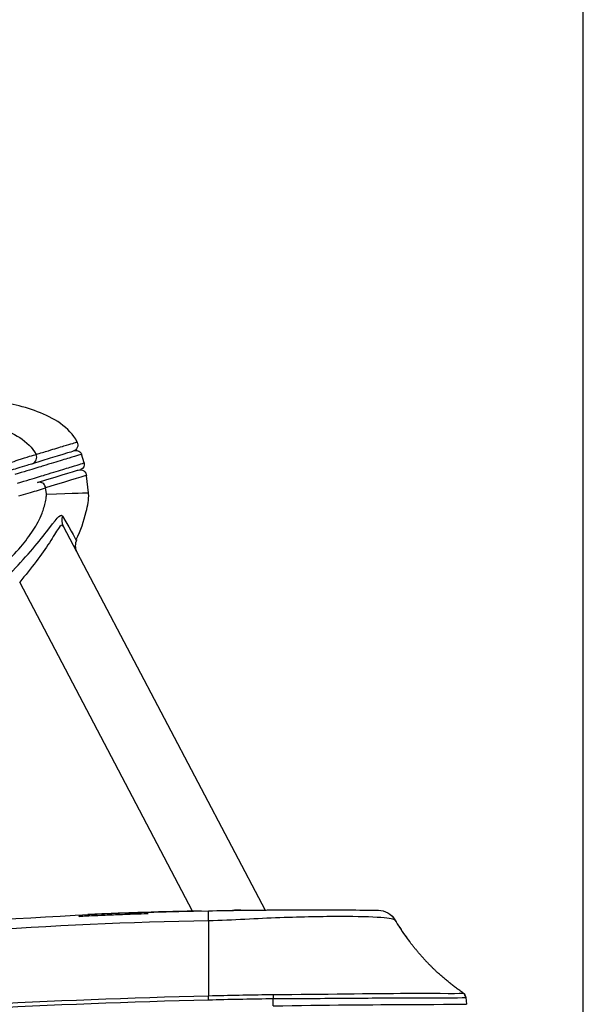
# Model space of a CAD drawing. Units: millimetres. Extents: x 0 to 4075, y 0 to 2906.
# Drawn here: x 1968 to 2012, y 1560 to 1636 of the extents above; entities that cross this region are included whole.
import ezdxf

# ---------------------------------------------------------------- set-up
doc = ezdxf.new("R2010")
doc.units = ezdxf.units.MM
doc.layers.add('LG-DIMENSION', color=7, linetype='Continuous')
doc.layers.add('LG-Product', color=3, linetype='Continuous')
doc.styles.add('GHS', font='txt')
doc.dimstyles.new('LG_DIM', dxfattribs={"dimtxt": 20, "dimasz": 20, "dimexe": 5, "dimexo": 10, "dimgap": 5, "dimtad": 1, "dimtoh": 1, "dimdec": 0, "dimzin": 0, "dimdsep": 46, "dimtxsty": 'GHS', "dimcen": 0.09, "dimclrd": 7, "dimclre": 7, "dimadec": 0, "dimazin": 0, "dimtfac": 1, "dimtdec": 0, "dimtofl": 0, "dimtmove": 0, "dimatfit": 0, "dimfxl": 30, "dimtolj": 1, "dimtzin": 0, "dimarcsym": 0})

# ---------------------------------------------------------------- blocks, each defined once
blk = doc.blocks.new('*D5')
at = {"layer": 'Defpoints', "color": 0, "transparency": 16777216}
for p in [(2011.7, 1647.742), (2011.7, 1508.218, 0), (1822.958, 1422.327, 0)]:
    blk.add_point(p, dxfattribs=at)
at = {"layer": 'LG-DIMENSION', "color": 7, "lineweight": -2, "transparency": 16777216}
for p, q in [((1822.958, 1432.327), (1822.958, 1652.742)), ((2011.7, 1518.218), (2011.7, 1652.742)), ((1842.958, 1647.742), (1991.7, 1647.742))]:
    blk.add_line(p, q, dxfattribs=at)
at = {"layer": 'LG-DIMENSION', "color": 7, "transparency": 16777216}
for points in [[(1842.958, 1651.075), (1842.958, 1644.408), (1822.958, 1647.742)], [(1991.7, 1651.075), (1991.7, 1644.408), (2011.7, 1647.742)]]:
    blk.add_solid(points, dxfattribs=at)
at = {"layer": 'LG-DIMENSION', "color": 0, "transparency": 16777216, "insert": (1917.7, 1665.51), "char_height": 20, "attachment_point": 5, "style": 'GHS'}
blk.add_mtext('\\A1;189 [7 7/16]', dxfattribs=at)

msp = doc.modelspace()

# ---------------------------------------------------------------- linework, layer by layer
at = {"layer": 'LG-Product', "color": 3, "linetype": 'Continuous'}
for p, q in [((1973.094, 1601.682), (1972.889, 1602.351)), ((1973.446, 1599.374), (1973.284, 1600.688)), ((1971.479, 1596.801), (1987.086, 1567.125)), ((1981.489, 1567.025), (1968.113, 1592.459)), ((1987.719, 1559.714), (1987.72, 1560.253)), ((2002.614, 1560.354), (2002.678, 1559.837))]:
    msp.add_line(p, q, dxfattribs=at)
at = {"layer": 'LG-Product', "color": 3, "linetype": 'Continuous', "extrusion": (0, 0, -1)}
for centre, start, end in [((-1972.108, 1603.062), 152.85769, 253), ((-2002.117, 1560.307), 124.73719, 172.99961)]:
    msp.add_arc(centre, 0.5, start, end, dxfattribs=at)
at = {"layer": 'LG-Product', "color": 3, "linetype": 'Continuous', "extrusion": (9.58704e-06, 2.93105e-06, -1)}
msp.add_arc((-1972.506, 1602.234, 0.023), 0.4, 73, 163, dxfattribs=at)
at = {"layer": 'LG-Product', "color": 3, "linetype": 'Continuous', "extrusion": (3.67915e-05, 1.12483e-05, -1)}
msp.add_arc((-1972.785, 1600.654, 0.088), 0.5, 73.00099, 177.13973, dxfattribs=at)
at = {"layer": 'LG-Product', "color": 3, "linetype": 'Continuous', "extrusion": (-6.7223e-06, 1.16029e-05, -1)}
msp.add_arc((-1972.711, 1601.565, 0.001), 0.4, 163, 253, dxfattribs=at)
at = {"layer": 'LG-Product', "color": 3, "linetype": 'Continuous', "extrusion": (1.83844e-05, -3.49561e-05, 1)}
msp.add_arc((1973.412, 1595.273, -0.007), 1, 152.08591, 207.74112, dxfattribs=at)
at = {"layer": 'LG-Product', "color": 3, "linetype": 'Continuous', "extrusion": (-1.8092e-06, 1.47348e-05, -1)}
msp.add_arc((-2002.117, 1560.301, 0.015), 0.5, 124.80771, 173.00073, dxfattribs=at)
at = {"layer": 'LG-Product', "color": 3, "linetype": 'Continuous'}
for centre, major_axis, ratio, start_param, end_param in [((1972.364, 1597.266), (-0.885, -0.465), 0.981947, 5.473913, 6.283185), ((1987.721, 1560.192), (0.001, -0.5), 0.001855, 3.768589, 4.590212), ((2002.118, 1560.293), (0.496, 0.061), 0.999872, 0, 0.855577)]:
    msp.add_ellipse(centre, major_axis=major_axis, ratio=ratio, start_param=start_param, end_param=end_param, dxfattribs=at)
for points, knots in [([(1972.563, 1603.295), (1971.963, 1604.466), (1970.716, 1605.169), (1968.256, 1606.105), (1966.956, 1606.37), (1963.048, 1606.952), (1960.408, 1607.016), (1952.513, 1606.854), (1947.273, 1606.243), (1931.678, 1603.749), (1921.447, 1601.172), (1911.38, 1598.095)], [0, 0, 0, 0, 0.0625, 0.0625, 0.125, 0.125, 0.25, 0.25, 0.5, 0.5, 1, 1, 1, 1]), ([(1911.889, 1596.431), (1921.347, 1599.325), (1930.948, 1601.77), (1945.554, 1604.334), (1950.456, 1605.015), (1957.854, 1605.381), (1960.33, 1605.401), (1964.013, 1604.997), (1965.242, 1604.802), (1967.583, 1604.018), (1968.794, 1603.422), (1969.388, 1602.334)], [0, 0, 0, 0, 0.5, 0.5, 0.75, 0.75, 0.875, 0.875, 0.9375, 0.9375, 1, 1, 1, 1]), ([(1969.388, 1602.334), (1969.714, 1602.435), (1970.581, 1602.702), (1971.56, 1602.996), (1972.27, 1603.207), (1972.538, 1603.287), (1972.558, 1603.293), (1972.563, 1603.295)], [0, 0, 0, 0, 0.162961, 0.4327, 0.668862, 0.904997, 1, 1, 1, 1]), ([(1967.342, 1601.689), (1967.575, 1601.765), (1967.799, 1601.839), (1968.008, 1601.908), (1968.343, 1602.018), (1968.641, 1602.119), (1969.103, 1602.262), (1969.275, 1602.309), (1969.376, 1602.328), (1969.376, 1602.328), (1969.376, 1602.328)], [0, 0, 0, 0, 0.233986, 0.233986, 0.233986, 0.613631, 0.613631, 0.999983, 0.999983, 1, 1, 1, 1]), ([(1972.889, 1602.351), (1972.889, 1602.351), (1972.569, 1602.254), (1971.608, 1601.96), (1971.207, 1601.837), (1970.491, 1601.618), (1970.21, 1601.532), (1969.818, 1601.413), (1969.72, 1601.383), (1969.008, 1601.165), (1968.414, 1600.983), (1967.749, 1600.78)], [0, 0, 0, 0, 0.5, 0.5, 0.75, 0.75, 0.875, 0.875, 0.9375, 0.9375, 1, 1, 1, 1]), ([(1969.094, 1601.617), (1969.009, 1601.592), (1968.862, 1601.546), (1968.458, 1601.423), (1968.194, 1601.342), (1967.899, 1601.252), (1967.709, 1601.194), (1967.504, 1601.131), (1967.292, 1601.066)], [0, 0, 0, 0, 0.384156, 0.384156, 0.759576, 0.759576, 0.759576, 1, 1, 1, 1]), ([(1967.954, 1600.111), (1968.616, 1600.313), (1969.212, 1600.495), (1969.925, 1600.713), (1970.023, 1600.743), (1970.415, 1600.863), (1970.696, 1600.949), (1971.412, 1601.168), (1971.812, 1601.29), (1972.773, 1601.584), (1973.094, 1601.682), (1973.094, 1601.682)], [0, 0, 0, 0, 0.0625, 0.0625, 0.125, 0.125, 0.25, 0.25, 0.5, 0.5, 1, 1, 1, 1]), ([(1970.119, 1599.756), (1969.999, 1599.703), (1969.746, 1599.613), (1969.004, 1599.39), (1968.528, 1599.259), (1968.011, 1599.109)], [0, 0, 0, 0, 0.5, 0.5, 1, 1, 1, 1]), ([(1970.119, 1599.756), (1970.111, 1599.811), (1970.094, 1599.866), (1970.043, 1599.966), (1970.009, 1600.012), (1969.929, 1600.09), (1969.882, 1600.122), (1969.782, 1600.168), (1969.727, 1600.183), (1969.62, 1600.193), (1969.567, 1600.189), (1969.507, 1600.175), (1969.497, 1600.172), (1969.487, 1600.169)], [0, 0, 0, 0, 0.19488, 0.19488, 0.389761, 0.389761, 0.584643, 0.584643, 0.779532, 0.779532, 0.963483, 0.963483, 1, 1, 1, 1]), ([(1970.119, 1599.75), (1970.119, 1599.752), (1970.119, 1599.753), (1970.119, 1599.755), (1970.119, 1599.755), (1970.119, 1599.756)], [0, 0, 0, 0, 0.656836, 0.656836, 1, 1, 1, 1]), ([(1970.171, 1599.399), (1970.164, 1599.425), (1970.156, 1599.455), (1970.143, 1599.519), (1970.138, 1599.553), (1970.128, 1599.624), (1970.124, 1599.662), (1970.121, 1599.713), (1970.12, 1599.729), (1970.119, 1599.746), (1970.119, 1599.748), (1970.119, 1599.75)], [0, 0, 0, 0, 0.278786, 0.278786, 0.556152, 0.556152, 0.85009, 0.85009, 0.981981, 0.981981, 1, 1, 1, 1]), ([(1970.152, 1598.899), (1970.158, 1598.958), (1970.168, 1599.046), (1970.177, 1599.131), (1970.18, 1599.16)], [0, 0, 0, 0, 0.667872, 1, 1, 1, 1]), ([(1972.488, 1595.767), (1972.839, 1596.46), (1973.209, 1597.615), (1973.475, 1598.862), (1973.443, 1599.349), (1973.442, 1599.366)], [0, 0, 0, 0, 0.609161, 0.985984, 1, 1, 1, 1]), ([(1958.922, 1587.719), (1959.454, 1588.06), (1960.574, 1588.777), (1962.75, 1590.307), (1964.88, 1591.96), (1966.847, 1593.745), (1968.145, 1595.082), (1969.162, 1596.426), (1969.828, 1597.602), (1970.035, 1598.38), (1970.116, 1598.684)], [0, 0, 0, 0, 0.118776, 0.249896, 0.499694, 0.624618, 0.749076, 0.848876, 0.941036, 1, 1, 1, 1]), ([(1967.393, 1593.122), (1968.469, 1594.294), (1969.507, 1595.458), (1970.888, 1597.265), (1971.275, 1597.821), (1971.422, 1597.574)], [0, 0, 0, 0, 0.5, 0.5, 1, 1, 1, 1]), ([(1971.479, 1596.801), (1971.405, 1596.941), (1971.278, 1596.862), (1970.926, 1596.36), (1970.699, 1595.965), (1969.838, 1594.617), (1968.994, 1593.542), (1968.113, 1592.459)], [0, 0, 0, 0, 0.25, 0.25, 0.5, 0.5, 1, 1, 1, 1]), ([(1840.615, 1534.409), (1846.784, 1535.223), (1852.631, 1537.001), (1864.086, 1541.276), (1869.703, 1543.742), (1886.749, 1550.565), (1898.376, 1554.474), (1922.02, 1560.536), (1934.058, 1562.786), (1958.292, 1565.936), (1970.468, 1566.841), (1982.703, 1567.068)], [0, 0, 0, 0, 0.125, 0.125, 0.25, 0.25, 0.5, 0.5, 0.75, 0.75, 1, 1, 1, 1]), ([(1977.741, 1566.942), (1977.57, 1566.936), (1977.404, 1566.931), (1976.597, 1566.903), (1976.031, 1566.882), (1975.06, 1566.843), (1974.655, 1566.826), (1974.015, 1566.798), (1973.775, 1566.787), (1973.493, 1566.775), (1973.417, 1566.771), (1973.39, 1566.77)], [0, 0, 0, 0, 0.062537, 0.062537, 0.313012, 0.313012, 0.56347, 0.56347, 0.809617, 0.809617, 1, 1, 1, 1]), ([(1982.703, 1567.068), (1984.446, 1567.1), (1986.175, 1567.12), (1989.412, 1567.14), (1990.897, 1567.139), (1993.348, 1567.132), (1994.311, 1567.125), (1995.573, 1567.114), (1995.862, 1567.111), (1995.851, 1567.111)], [0, 0, 0, 0, 0.25, 0.25, 0.5, 0.5, 0.75, 0.75, 1, 1, 1, 1]), ([(1987.109, 1567.125), (1987.512, 1567.128), (1988.46, 1567.134), (1990.213, 1567.139), (1991.498, 1567.137), (1992.161, 1567.136), (1992.222, 1567.135), (1992.252, 1567.135)], [0, 0, 0, 0, 0.121809, 0.299954, 0.649226, 0.823776, 1, 1, 1, 1]), ([(1982.719, 1566.286), (1970.52, 1566.075), (1958.322, 1565.21), (1934.089, 1562.168), (1922.047, 1559.987), (1904.296, 1555.559), (1898.42, 1553.884), (1886.784, 1550.112), (1881.044, 1548.009), (1869.657, 1543.541), (1864.029, 1541.124), (1852.55, 1536.925), (1846.668, 1535.178), (1840.619, 1534.386)], [0, 0, 0, 0, 0.25, 0.25, 0.5, 0.5, 0.625, 0.625, 0.75, 0.75, 0.875, 0.875, 1, 1, 1, 1]), ([(1977.728, 1566.821), (1977.728, 1566.821), (1977.728, 1566.821), (1977.12, 1566.801), (1976.566, 1566.782), (1975.568, 1566.744), (1975.124, 1566.727), (1974.314, 1566.693), (1973.958, 1566.677), (1973.374, 1566.651), (1973.147, 1566.64), (1972.824, 1566.625), (1972.727, 1566.62), (1972.689, 1566.619), (1972.685, 1566.618), (1972.685, 1566.618), (1972.685, 1566.618), (1972.685, 1566.618)], [0, 0, 0, 0, 0.000002, 0.000002, 0.181909, 0.181909, 0.363203, 0.363203, 0.559159, 0.559159, 0.75511, 0.75511, 0.951058, 0.951058, 0.999998, 0.999998, 1, 1, 1, 1]), ([(1997.127, 1566.375), (1997.131, 1566.389), (1996.753, 1566.491), (1995.315, 1566.591), (1994.252, 1566.618), (1991.586, 1566.617), (1989.983, 1566.591), (1986.486, 1566.461), (1984.61, 1566.333), (1982.719, 1566.286)], [0, 0, 0, 0, 0.25, 0.25, 0.5, 0.5, 0.75, 0.75, 1, 1, 1, 1]), ([(1997.127, 1566.374), (1997.37, 1565.962), (1997.63, 1565.56), (1998.017, 1565.01), (1998.131, 1564.853), (1998.248, 1564.698)], [0, 0, 0, 0, 0.711576, 0.711576, 1, 1, 1, 1]), ([(1840.619, 1533.47), (1843.629, 1533.823), (1846.668, 1534.373), (1852.587, 1535.722), (1855.509, 1536.525), (1864.211, 1539.155), (1869.926, 1541.206), (1881.397, 1545.164), (1887.157, 1547.075), (1898.796, 1550.401), (1904.672, 1551.815), (1922.424, 1555.508), (1934.433, 1557.235), (1958.513, 1559.583), (1970.603, 1560.209), (1982.719, 1560.498)], [0, 0, 0, 0, 0.0625, 0.0625, 0.125, 0.125, 0.25, 0.25, 0.375, 0.375, 0.5, 0.5, 0.75, 0.75, 1, 1, 1, 1]), ([(1982.727, 1560.16), (1958.519, 1559.596), (1934.272, 1557.629), (1904.697, 1551.443), (1898.824, 1550.022), (1887.19, 1546.683), (1881.432, 1544.767), (1864.235, 1538.809), (1852.876, 1534.475), (1840.67, 1533.042)], [0, 0, 0, 0, 0.5, 0.5, 0.625, 0.625, 0.75, 0.75, 1, 1, 1, 1]), ([(1982.719, 1560.498), (1982.719, 1560.498), (1982.719, 1560.498), (1984.292, 1560.537), (1985.865, 1560.575), (1987.532, 1560.595), (1987.625, 1560.596), (1987.719, 1560.597)], [0, 0, 0, 0, 0.000012, 0.000012, 0.94375, 0.94375, 1, 1, 1, 1]), ([(1987.72, 1560.253), (1987.72, 1560.253), (1987.719, 1560.253), (1987.627, 1560.253), (1987.534, 1560.252), (1985.869, 1560.237), (1984.298, 1560.2), (1982.727, 1560.16)], [0, 0, 0, 0, 0.000012, 0.000012, 0.055827, 0.055827, 1, 1, 1, 1]), ([(1987.719, 1560.597), (1991.588, 1560.62), (1995.358, 1560.678), (2000.792, 1560.702), (2002.389, 1560.658), (2002.398, 1560.708)], [0, 0, 0, 0, 0.5, 0.5, 1, 1, 1, 1]), ([(2002.614, 1560.354), (2002.622, 1560.295), (2001.013, 1560.33), (1996.871, 1560.314), (1995.219, 1560.296), (1991.632, 1560.275), (1989.659, 1560.257), (1987.72, 1560.253)], [0, 0, 0, 0, 0.5, 0.5, 0.75, 0.75, 1, 1, 1, 1]), ([(2002.398, 1560.708), (2002.398, 1560.711), (2002.399, 1560.713), (2002.4, 1560.716), (2002.4, 1560.717), (2002.401, 1560.718), (2002.401, 1560.718), (2002.401, 1560.718)], [0, 0, 0, 0, 0.310106, 0.310106, 0.704115, 0.704115, 1, 1, 1, 1]), ([(1987.719, 1559.714), (1991.645, 1559.781), (1995.542, 1559.814), (2001.057, 1559.84), (2002.678, 1559.837), (2002.678, 1559.837)], [0, 0, 0, 0, 0.5, 0.5, 1, 1, 1, 1])]:
    msp.add_open_spline(points, degree=3, knots=knots, dxfattribs=at)
for points, degree in [([(1969.094, 1601.618), (1969.368, 1601.702), (1969.514, 1602.068), (1969.376, 1602.328)], 3), ([(1972.254, 1602.584), (1972.254, 1602.584), (1971.195, 1602.26), (1969.095, 1601.618)], 3), ([(1969.487, 1600.169), (1971.584, 1600.81), (1972.632, 1601.131), (1972.63, 1601.13)], 3), ([(1973.273, 1600.713), (1973.274, 1600.713), (1972.222, 1600.392), (1970.119, 1599.75)], 3), ([(1970.116, 1598.684), (1970.13, 1598.755), (1970.141, 1598.827), (1970.152, 1598.899)], 3), ([(1970.179, 1599.274), (1970.178, 1599.316), (1970.175, 1599.358), (1970.171, 1599.399)], 3), ([(1970.18, 1599.16), (1970.181, 1599.198), (1970.181, 1599.236), (1970.179, 1599.274)], 3), ([(1970.187, 1599.274), (1972.354, 1599.343), (1973.438, 1599.373), (1973.439, 1599.369)], 3), ([(1971.422, 1597.574), (1972.177, 1596.306), (1972.497, 1595.676), (1972.497, 1595.677)], 3), ([(1982.156, 1567.057), (1980.685, 1567.028), (1979.213, 1566.99), (1977.741, 1566.942)], 3), ([(1978.033, 1566.951), (1979.275, 1566.991), (1980.517, 1567.023), (1981.759, 1567.049)], 3), ([(1982.719, 1566.286), (1982.71, 1566.756), (1982.704, 1567.068), (1982.703, 1567.068)], 3), ([(1985.219, 1567.106), (1985.005, 1567.104), (1984.791, 1567.101), (1984.577, 1567.098)], 3), ([(1995.85, 1567.111), (1996.364, 1567.106), (1996.866, 1566.817), (1997.127, 1566.374)], 3), ([(1972.685, 1566.618), (1972.771, 1566.698), (1972.885, 1566.746), (1973.002, 1566.751)], 3), ([(1978.053, 1566.831), (1977.945, 1566.828), (1977.836, 1566.824), (1977.728, 1566.821)], 3), ([(1982.719, 1566.286), (1982.719, 1564.031), (1982.719, 1562.042), (1982.719, 1560.498)], 3), ([(1999.372, 1563.359), (1998.012, 1564.841), (1996.977, 1566.634)], 2), ([(2002.485, 1560.659), (2001.402, 1561.404), (2000.453, 1562.277)], 2), ([(1982.727, 1560.16), (1982.724, 1560.293), (1982.721, 1560.418), (1982.719, 1560.498)], 3)]:
    msp.add_open_spline(points, degree=degree, dxfattribs=at)
msp.add_rational_spline([(1999.367, 1563.355), (1999.887, 1562.788), (2000.454, 1562.268)], [0.500003367835, 0.50005881865, 0.50102725753], degree=2, dxfattribs=at)

# ---------------------------------------------------------------- dimensions: what is measured, and where the dimension line sits
at = {"layer": 'LG-DIMENSION'}
dim = msp.add_linear_dim(base=(2011.7, 1647.742, 0), p1=(1822.958, 1422.327), p2=(2011.7, 1508.218, 0), angle=180, dimstyle='LG_DIM', dxfattribs=at)
dim.commit()
dim.dimension.update_dxf_attribs({"geometry": '*D5', "text_midpoint": (1917.7, 1647.742, 0), "dimtype": 160})

doc.saveas('drawing.dxf')
